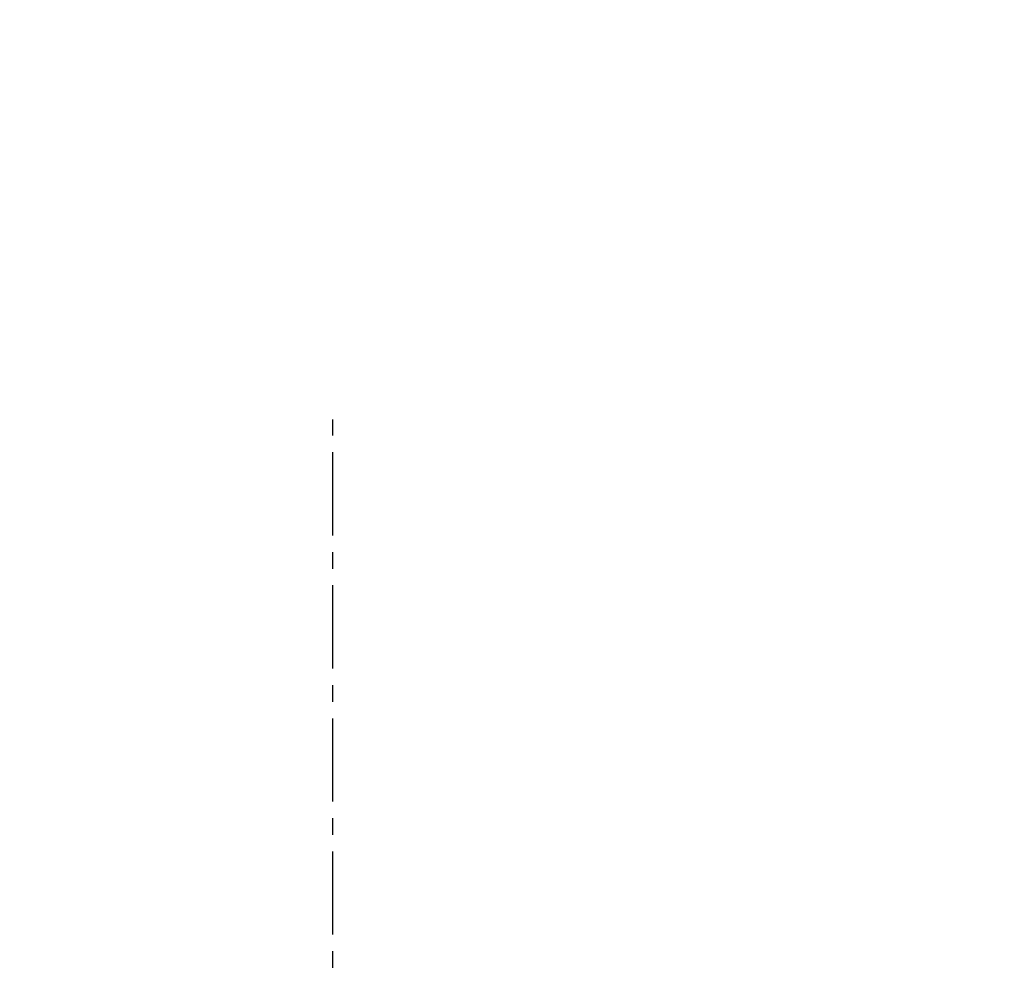
# Model space of a CAD drawing. Units: inches. Extents: x 858 to 4727, y 785 to 2850.
# Drawn here: x 4140 to 4185, y 2536 to 2579 of the extents above; entities that cross this region are included whole.
import ezdxf

# ---------------------------------------------------------------- set-up
doc = ezdxf.new("R2010")
doc.units = ezdxf.units.IN
doc.header["$MEASUREMENT"] = 0
doc.linetypes.add('CENTER', pattern=[2, 1.25, -0.25, 0.25, -0.25])
doc.layers.add('ASSI', color=2, linetype='CENTER')
doc.layers.add('QUOTE', color=4, linetype='Continuous')
doc.styles.add('ROMANS', font='romans.shx')
doc.dimstyles.new('COSMOGAS', dxfattribs={"dimtxt": 30, "dimasz": 30, "dimexe": 25, "dimexo": 25, "dimgap": 15, "dimtad": 1, "dimdec": 1, "dimdsep": 46, "dimtxsty": 'ROMANS', "dimcen": -3, "dimdle": 1.25, "dimclrt": 7, "dimadec": 1, "dimazin": 2, "dimtfac": 0.75, "dimtdec": 1, "dimtmove": 2, "dimatfit": 3, "dimfxl": 0, "dimtvp": 1.5, "dimtolj": 1, "dimtzin": 0, "dimarcsym": 0})

# ---------------------------------------------------------------- blocks, each defined once
blk = doc.blocks.new('*D13')
at = {"layer": 'Defpoints', "color": 0}
for p in [(4220.469, 2588.46), (4267.969, 2455.989), (4220.469, 2326.112)]:
    blk.add_point(p, dxfattribs=at)
at = {"layer": 'QUOTE', "color": 0, "lineweight": -2}
for p, q in [((4220.469, 2351.112), (4220.469, 2613.46)), ((4267.969, 2480.989), (4267.969, 2613.46)), ((4190.469, 2588.46), (4160.469, 2588.46)), ((4267.969, 2588.46), (4220.469, 2588.46)), ((4297.969, 2588.46), (4327.969, 2588.46))]:
    blk.add_line(p, q, dxfattribs=at)
at = {"layer": 'QUOTE', "color": 0}
for points in [[(4190.469, 2593.46), (4190.469, 2583.46), (4220.469, 2588.46)], [(4297.969, 2593.46), (4297.969, 2583.46), (4267.969, 2588.46)]]:
    blk.add_solid(points, dxfattribs=at)
at = {"layer": 'QUOTE', "color": 7, "insert": (4148.259, 2655.988), "char_height": 30, "attachment_point": 5, "style": 'ROMANS'}
blk.add_mtext('\\A1;1.9"\\P(48mm)', dxfattribs=at)
blk = doc.blocks.new('*D27')
at = {"layer": 'Defpoints', "color": 0}
for p in [(3930.471, 2737.423), (4267.969, 2453.989), (3930.471, 2052.421)]:
    blk.add_point(p, dxfattribs=at)
at = {"layer": 'QUOTE', "color": 0, "linetype": 'ByBlock', "lineweight": -2}
for p, q in [((3930.471, 2077.421), (3930.471, 2762.423)), ((4267.969, 2478.989), (4267.969, 2762.423)), ((4237.969, 2737.423), (3960.471, 2737.423))]:
    blk.add_line(p, q, dxfattribs=at)
at = {"layer": 'QUOTE', "color": 0}
for points in [[(3960.471, 2742.423), (3960.471, 2732.423), (3930.471, 2737.423)], [(4237.969, 2742.423), (4237.969, 2732.423), (4267.969, 2737.423)]]:
    blk.add_solid(points, dxfattribs=at)
at = {"layer": 'QUOTE', "color": 7, "insert": (4099.22, 2803.138), "char_height": 30, "attachment_point": 5, "style": 'ROMANS'}
blk.add_mtext('\\A1;13.5"\\P(343mm)', dxfattribs=at)

msp = doc.modelspace()

# ---------------------------------------------------------------- linework, layer by layer
at = {"layer": 'ASSI', "color": 7, "linetype": 'CENTER', "ltscale": 3}
msp.add_line((4154.547, 2417.25), (4154.547, 2560.473), dxfattribs=at)

# ---------------------------------------------------------------- dimensions: what is measured, and where the dimension line sits
at = {"layer": 'QUOTE', "color": 7}
dim = msp.add_linear_dim(base=(3930.471, 2737.423), p1=(4267.969, 2453.989), p2=(3930.471, 2052.421), text='13.5"\\P(343mm)', dimstyle='COSMOGAS', override={"dimdec": 0, "dimpost": '', "dimarcsym": 1}, dxfattribs=at)
dim.commit()
dim.dimension.update_dxf_attribs({"geometry": '*D27', "text_midpoint": (4099.22, 2803.138)})
dim = msp.add_linear_dim(base=(4220.4691, 2588.4603), p1=(4267.9693, 2455.9887), p2=(4220.4691, 2326.1123), text='1.9"\\P(<>mm)', dimstyle='COSMOGAS', override={"dimdec": 0}, dxfattribs=at)
dim.commit()
dim.dimension.update_dxf_attribs({"geometry": '*D13', "text_midpoint": (4148.2588, 2655.9884), "dimtype": 160})

doc.saveas('drawing.dxf')
